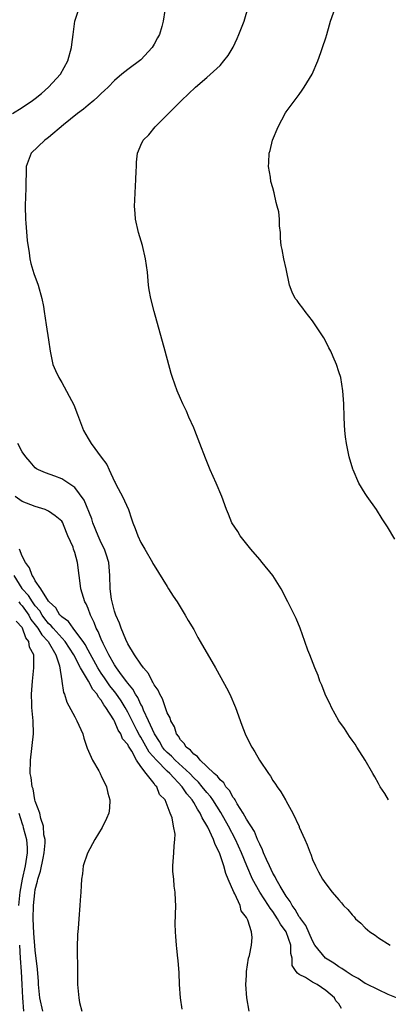
# Model space of a CAD drawing. Units: inches. Extents: x 2511000 to 2511457, y 1494586 to 1497000.
# Drawn here: x 2511107 to 2511162, y 1496522 to 1496671 of the extents above; entities that cross this region are included whole.
import ezdxf

# ---------------------------------------------------------------- set-up
doc = ezdxf.new("R2010")
doc.units = ezdxf.units.IN
doc.header["$MEASUREMENT"] = 0
doc.layers.add('LD25111494_10ft', color=41, linetype='Continuous')

msp = doc.modelspace()

# ---------------------------------------------------------------- linework, layer by layer
at = {"layer": 'LD25111494_10ft'}
for points, elevation in [([(2511105.54, 1496657), (2511107, 1496657.95), (2511108.57, 1496659), (2511109, 1496659.31), (2511109.93, 1496660.07), (2511111.02, 1496661), (2511112.81, 1496663), (2511113.91, 1496665), (2511114.48, 1496667), (2511114.53, 1496667.47), (2511114.76, 1496669), (2511114.98, 1496671), (2511115.66, 1496673)], 8860), ([(2511128.62, 1496672.62), (2511128.39, 1496671), (2511128.19, 1496670.19), (2511127.8, 1496669), (2511127.5, 1496668.5), (2511127, 1496667.51), (2511126.7, 1496667), (2511125, 1496665.16), (2511123, 1496663.7), (2511122.1, 1496663), (2511121, 1496662.02), (2511120.04, 1496661), (2511119.51, 1496660.49), (2511119, 1496660.06), (2511118.47, 1496659.53), (2511117.85, 1496659), (2511117, 1496658.3), (2511116.3, 1496657.7), (2511115.4, 1496657), (2511113.29, 1496655.29), (2511111, 1496653.4), (2511110.78, 1496653.22), (2511110.44, 1496653), (2511108.4, 1496651), (2511107.62, 1496649), (2511107.6, 1496647.6), (2511107.58, 1496647), (2511107.59, 1496645.59), (2511107.52, 1496644.48), (2511107.47, 1496643), (2511107.51, 1496641), (2511107.58, 1496640.42), (2511107.75, 1496637.75), (2511108.07, 1496635.93), (2511108.17, 1496635), (2511108.31, 1496634.31), (2511108.77, 1496632.77), (2511109.43, 1496631), (2511110.01, 1496629), (2511110.25, 1496627.75), (2511110.37, 1496627), (2511110.65, 1496625), (2511111, 1496622.72), (2511111.24, 1496621), (2511111.68, 1496619), (2511112.07, 1496618.07), (2511112.55, 1496617), (2511113, 1496616.28), (2511114.85, 1496612.85), (2511115.42, 1496611.42), (2511116.29, 1496609), (2511117, 1496607.77), (2511117.47, 1496607), (2511119, 1496604.92), (2511119.84, 1496603.84), (2511120.18, 1496603), (2511121, 1496601.24), (2511121.09, 1496601.09), (2511121.27, 1496600.73), (2511122.23, 1496599), (2511123.1, 1496597), (2511123.59, 1496595.59), (2511123.76, 1496595), (2511124.12, 1496594.12), (2511124.53, 1496593), (2511125, 1496592), (2511125.61, 1496591), (2511126.76, 1496589), (2511126.83, 1496588.83), (2511127, 1496588.51), (2511129, 1496585.32), (2511129.21, 1496585), (2511129.89, 1496583.89), (2511130.52, 1496583), (2511131.73, 1496581), (2511132.17, 1496580.17), (2511133, 1496578.81), (2511133.62, 1496577.62), (2511134, 1496577), (2511136.29, 1496573), (2511136.56, 1496572.56), (2511137.98, 1496569.98), (2511138.48, 1496569), (2511139.33, 1496567), (2511140.3, 1496564.3), (2511140.79, 1496563), (2511141, 1496562.55), (2511141.79, 1496561), (2511142.26, 1496560.26), (2511142.96, 1496559), (2511144.32, 1496557), (2511144.62, 1496556.62), (2511145, 1496555.94), (2511145.4, 1496555.4), (2511145.64, 1496555), (2511146.22, 1496554.22), (2511146.89, 1496553), (2511146.94, 1496552.94), (2511147, 1496552.79), (2511148.02, 1496551), (2511148.97, 1496548.97), (2511149, 1496548.88), (2511149.84, 1496547), (2511150.2, 1496546.2), (2511150.63, 1496545), (2511150.77, 1496544.77), (2511151, 1496543.98), (2511151.45, 1496543), (2511151.91, 1496542.09), (2511152.54, 1496541), (2511153, 1496540.28), (2511153.99, 1496539), (2511155, 1496537.83), (2511155.41, 1496537.41), (2511155.68, 1496537), (2511156.37, 1496536.37), (2511157, 1496535.58), (2511157.3, 1496535.3), (2511157.53, 1496535), (2511158.33, 1496534.33), (2511159, 1496533.61), (2511159.67, 1496533), (2511160.48, 1496532.48), (2511161, 1496532.11), (2511162.77, 1496531)], 8870), ([(2511162.52, 1496553), (2511161.98, 1496553.98), (2511161.26, 1496555), (2511161, 1496555.46), (2511160.47, 1496556.47), (2511160.13, 1496557), (2511158.97, 1496559), (2511157.71, 1496561), (2511157.45, 1496561.45), (2511157, 1496562.05), (2511156.63, 1496562.63), (2511156.33, 1496563), (2511155.83, 1496563.83), (2511154.98, 1496565), (2511153.88, 1496567), (2511153.62, 1496567.62), (2511153, 1496568.78), (2511152.9, 1496569), (2511152.41, 1496570.41), (2511152.12, 1496571), (2511151.86, 1496571.86), (2511151.36, 1496573), (2511150.59, 1496575), (2511150.32, 1496575.68), (2511149.86, 1496577), (2511149.12, 1496579), (2511148.51, 1496580.51), (2511147.29, 1496583), (2511146.24, 1496585), (2511144.98, 1496587), (2511143.4, 1496589), (2511143, 1496589.42), (2511141.66, 1496591), (2511140.04, 1496593), (2511139.68, 1496593.68), (2511138.79, 1496595), (2511138.29, 1496596.29), (2511137.95, 1496597), (2511137.26, 1496599), (2511136.42, 1496601), (2511135.52, 1496603), (2511134.77, 1496604.77), (2511133.94, 1496607), (2511133.16, 1496609), (2511133, 1496609.39), (2511132.26, 1496611), (2511131.9, 1496611.9), (2511131.34, 1496613), (2511131, 1496613.85), (2511130.48, 1496615), (2511129.79, 1496617), (2511129.61, 1496617.61), (2511128.68, 1496621), (2511126.99, 1496627), (2511126.5, 1496629), (2511126.28, 1496630.28), (2511126.18, 1496631), (2511125.98, 1496633), (2511125.72, 1496635), (2511125.25, 1496637), (2511124.64, 1496639), (2511124.17, 1496641), (2511124.13, 1496641.87), (2511124.03, 1496643), (2511124.09, 1496643.91), (2511124.11, 1496645), (2511124.23, 1496647), (2511124.3, 1496648.3), (2511124.32, 1496649), (2511124.36, 1496649.64), (2511124.49, 1496651), (2511124.65, 1496651.35), (2511125, 1496652.24), (2511125.33, 1496653), (2511126.2, 1496653.8), (2511127.16, 1496655), (2511129, 1496656.8), (2511131.18, 1496659), (2511133.28, 1496661), (2511135, 1496662.47), (2511137, 1496664.29), (2511137.59, 1496665), (2511138.21, 1496665.79), (2511139, 1496667.08), (2511139.61, 1496668.39), (2511139.86, 1496669), (2511140.63, 1496671), (2511141.29, 1496673.29)], 8880), ([(2511163.47, 1496592.53), (2511162.37, 1496594.37), (2511161.98, 1496595), (2511161.58, 1496595.58), (2511160.69, 1496597), (2511159.28, 1496599), (2511159, 1496599.41), (2511158.02, 1496601), (2511157.15, 1496603), (2511157.12, 1496603.12), (2511156.58, 1496605), (2511156.14, 1496607), (2511156, 1496608), (2511155.88, 1496609), (2511155.86, 1496609.86), (2511155.78, 1496611), (2511155.73, 1496613), (2511155.6, 1496615), (2511155.27, 1496617), (2511155, 1496617.89), (2511154.64, 1496619), (2511154.12, 1496620.12), (2511153.77, 1496621), (2511153.49, 1496621.49), (2511153, 1496622.47), (2511152.71, 1496623), (2511151, 1496625.59), (2511149.87, 1496627), (2511149.52, 1496627.52), (2511149, 1496628.25), (2511148.68, 1496628.68), (2511148.39, 1496629), (2511147.94, 1496629.94), (2511147.5, 1496631), (2511147, 1496633.48), (2511146.64, 1496635), (2511146.4, 1496636.4), (2511146.26, 1496637), (2511146.15, 1496638.15), (2511146.16, 1496639), (2511145.99, 1496639.98), (2511146.01, 1496641), (2511145.89, 1496642.11), (2511145.67, 1496643), (2511145.51, 1496643.51), (2511145.21, 1496645), (2511145, 1496645.75), (2511144.71, 1496646.71), (2511144.64, 1496647.36), (2511144.32, 1496649), (2511144.41, 1496649.59), (2511144.43, 1496651), (2511144.59, 1496651.41), (2511144.95, 1496653), (2511145.81, 1496655), (2511146.89, 1496657.11), (2511147, 1496657.28), (2511149, 1496659.92), (2511149.45, 1496660.55), (2511149.75, 1496661), (2511150.96, 1496663), (2511151.79, 1496665), (2511152.27, 1496666.27), (2511152.52, 1496667), (2511153, 1496668.51), (2511153.18, 1496669), (2511153.56, 1496670.44), (2511153.73, 1496671), (2511154.46, 1496673)], 8890), ([(2511163.74, 1496523), (2511162.47, 1496523.53), (2511161, 1496524.21), (2511159.14, 1496525.14), (2511159, 1496525.2), (2511157.94, 1496525.94), (2511157, 1496526.38), (2511156.09, 1496527), (2511155.47, 1496527.47), (2511155, 1496527.69), (2511154.24, 1496528.24), (2511152.99, 1496528.99), (2511151.38, 1496531), (2511151, 1496531.62), (2511149.97, 1496533.97), (2511149.21, 1496535), (2511149.14, 1496535.14), (2511149, 1496535.3), (2511148.39, 1496536.39), (2511147.93, 1496537), (2511147.62, 1496537.62), (2511147, 1496538.42), (2511146.08, 1496539.92), (2511145.48, 1496541), (2511145.34, 1496541.34), (2511145, 1496541.9), (2511144.47, 1496543), (2511144.03, 1496543.97), (2511143.6, 1496545), (2511143.45, 1496545.45), (2511143, 1496546.27), (2511142.79, 1496546.79), (2511142.69, 1496547), (2511142.19, 1496548.19), (2511141, 1496550.09), (2511140.49, 1496551), (2511139.61, 1496552.39), (2511139.27, 1496553), (2511139.18, 1496553.18), (2511139, 1496553.38), (2511138.42, 1496554.42), (2511137.89, 1496555), (2511137.57, 1496555.57), (2511137, 1496556.02), (2511136.59, 1496556.59), (2511136.09, 1496557), (2511135, 1496558.07), (2511133.97, 1496559), (2511133.59, 1496559.59), (2511133, 1496559.95), (2511132.54, 1496560.54), (2511131.84, 1496561), (2511131.56, 1496561.56), (2511131, 1496562.08), (2511130.68, 1496562.68), (2511130.4, 1496563), (2511130.09, 1496564.09), (2511129.55, 1496565), (2511129.44, 1496565.44), (2511129, 1496566.21), (2511128.3, 1496568.3), (2511127.85, 1496569), (2511127.62, 1496569.62), (2511127, 1496570.42), (2511126.83, 1496570.83), (2511126.7, 1496571), (2511126.17, 1496572.17), (2511125.4, 1496573), (2511125, 1496573.55), (2511124.04, 1496575), (2511123, 1496576.67), (2511122.7, 1496577.3), (2511122.02, 1496579), (2511121.78, 1496579.78), (2511121.2, 1496581), (2511121, 1496581.6), (2511120.65, 1496583), (2511120.56, 1496583.44), (2511120.36, 1496585), (2511120.32, 1496587), (2511120.17, 1496589), (2511119.74, 1496590.26), (2511119.51, 1496591), (2511119, 1496591.98), (2511118.52, 1496593), (2511117.74, 1496595), (2511117.59, 1496595.59), (2511116.43, 1496598.43), (2511115, 1496600.35), (2511113, 1496601.67), (2511111.94, 1496602.06), (2511110.55, 1496602.55), (2511109.49, 1496603), (2511109.17, 1496603.17), (2511109, 1496603.32), (2511108.22, 1496604.22), (2511107.56, 1496605), (2511107, 1496605.75), (2511106.35, 1496607)], 8860), ([(2511155.41, 1496521.41), (2511155, 1496522.08), (2511154.54, 1496522.54), (2511154.32, 1496523), (2511153, 1496524.13), (2511151.7, 1496525), (2511151, 1496525.37), (2511149.94, 1496526.06), (2511149, 1496526.54), (2511148.72, 1496526.72), (2511148.52, 1496527), (2511147.92, 1496527.92), (2511147.94, 1496529), (2511147.7, 1496529.7), (2511147.74, 1496531), (2511147.02, 1496533), (2511146.15, 1496534.15), (2511145.71, 1496535), (2511145, 1496536.07), (2511144.59, 1496536.59), (2511144.35, 1496537), (2511143.04, 1496539), (2511141.92, 1496541), (2511141.03, 1496543), (2511140.24, 1496545), (2511139.34, 1496547), (2511138.26, 1496549), (2511137.09, 1496551.09), (2511135.89, 1496553), (2511135.53, 1496553.53), (2511135, 1496554.12), (2511134.31, 1496555), (2511133.71, 1496555.71), (2511133, 1496556.36), (2511132.4, 1496557), (2511130.18, 1496559), (2511129.63, 1496559.63), (2511129, 1496560.16), (2511128.6, 1496560.6), (2511128.28, 1496561), (2511127.84, 1496561.84), (2511127.04, 1496563), (2511126.18, 1496565), (2511125.42, 1496566.58), (2511125.19, 1496567.19), (2511125, 1496567.48), (2511124.52, 1496568.52), (2511124.18, 1496569), (2511123.78, 1496569.78), (2511123, 1496570.68), (2511122.87, 1496570.87), (2511122.06, 1496571.94), (2511121.29, 1496573), (2511121, 1496573.45), (2511120.15, 1496575), (2511119.29, 1496576.71), (2511119, 1496577.36), (2511118.53, 1496578.53), (2511118.23, 1496579), (2511117.9, 1496579.9), (2511117.35, 1496581), (2511117, 1496582.03), (2511116.71, 1496582.71), (2511116.53, 1496583), (2511115.91, 1496585), (2511115.82, 1496585.82), (2511115.64, 1496587), (2511115.4, 1496589), (2511115, 1496590.48), (2511114.8, 1496591), (2511114.72, 1496591.28), (2511113.95, 1496593), (2511113.3, 1496594.7), (2511113.16, 1496595), (2511113, 1496595.24), (2511112.03, 1496596.03), (2511111, 1496596.76), (2511110.52, 1496597), (2511109, 1496597.46), (2511107, 1496598.22), (2511105.93, 1496599)], 8850), ([(2511141.39, 1496521), (2511141.05, 1496523), (2511140.91, 1496525), (2511141, 1496526.37), (2511141.02, 1496527), (2511141.32, 1496529), (2511141.44, 1496529.44), (2511141.76, 1496531), (2511141.84, 1496532.16), (2511141.74, 1496533), (2511141.22, 1496534.78), (2511141.11, 1496535), (2511141.06, 1496535.06), (2511141, 1496535.2), (2511140.2, 1496536.2), (2511140.02, 1496537), (2511139.23, 1496538.77), (2511139.1, 1496539), (2511138.23, 1496541), (2511137.85, 1496541.85), (2511137.59, 1496543), (2511136.93, 1496545), (2511136.25, 1496546.25), (2511136.01, 1496547), (2511135.15, 1496548.85), (2511135, 1496549.13), (2511134.27, 1496550.27), (2511133.97, 1496551), (2511133.58, 1496551.58), (2511133, 1496552.59), (2511132.75, 1496553), (2511131.94, 1496553.94), (2511131.28, 1496555), (2511129.39, 1496557), (2511129, 1496557.35), (2511127.35, 1496559), (2511126.25, 1496560.25), (2511125, 1496562.51), (2511124.8, 1496562.8), (2511124.41, 1496563.59), (2511123, 1496566.32), (2511122.61, 1496567), (2511122, 1496568), (2511121.2, 1496569.19), (2511121, 1496569.42), (2511120.31, 1496570.31), (2511119.51, 1496571.51), (2511119, 1496572.23), (2511118.5, 1496573), (2511117, 1496575.71), (2511116.55, 1496576.55), (2511116.24, 1496577), (2511115, 1496578.69), (2511114.72, 1496579), (2511114.03, 1496580.03), (2511113, 1496580.72), (2511112.88, 1496580.88), (2511112.74, 1496581), (2511112.12, 1496582.12), (2511111.09, 1496583), (2511111.06, 1496583.06), (2511111, 1496583.12), (2511109.84, 1496585), (2511109, 1496586.19), (2511108.74, 1496586.74), (2511108.51, 1496587), (2511108.15, 1496588.15), (2511107.5, 1496589), (2511107, 1496589.96), (2511106.59, 1496591)], 8840), ([(2511131.27, 1496521.27), (2511131, 1496523), (2511130.85, 1496525), (2511130.81, 1496526.81), (2511130.67, 1496528.67), (2511130.62, 1496529), (2511130.46, 1496530.46), (2511130.38, 1496531), (2511130.28, 1496532.28), (2511130.24, 1496533), (2511130.22, 1496534.22), (2511130.28, 1496537), (2511130.23, 1496537.77), (2511130.19, 1496539), (2511130.05, 1496539.95), (2511129.97, 1496541), (2511129.85, 1496542.15), (2511129.84, 1496543), (2511130, 1496545), (2511130.02, 1496546.02), (2511130.15, 1496547), (2511130.2, 1496547.8), (2511129.94, 1496549), (2511129.74, 1496550.26), (2511129.43, 1496551), (2511129, 1496552.19), (2511128.68, 1496553), (2511127.83, 1496553.83), (2511127.42, 1496555), (2511127.18, 1496555.18), (2511127, 1496555.47), (2511125.78, 1496557), (2511125, 1496558.04), (2511124.35, 1496559), (2511123.61, 1496560.39), (2511123.12, 1496561.12), (2511123, 1496561.39), (2511122.24, 1496562.24), (2511121.97, 1496563), (2511121.56, 1496563.56), (2511121, 1496564.92), (2511120.89, 1496565.11), (2511119.71, 1496567), (2511119.4, 1496567.4), (2511119, 1496568.1), (2511118.56, 1496568.56), (2511118.36, 1496569), (2511117.71, 1496569.71), (2511117.07, 1496571), (2511115.86, 1496573), (2511114.85, 1496575), (2511113.54, 1496577), (2511111.72, 1496579), (2511111.4, 1496579.4), (2511111, 1496579.75), (2511110.45, 1496580.45), (2511110.05, 1496581), (2511109.67, 1496581.67), (2511109, 1496582.43), (2511108.59, 1496583), (2511108, 1496584), (2511107.04, 1496585), (2511107, 1496585.06), (2511105.8, 1496587)], 8830), ([(2511106.49, 1496583), (2511106.7, 1496582.7), (2511107, 1496582.39), (2511108.01, 1496581), (2511108.35, 1496580.35), (2511109, 1496579.55), (2511109.41, 1496579), (2511109.99, 1496577.99), (2511110.93, 1496577), (2511112.1, 1496575), (2511112.66, 1496573.34), (2511113.03, 1496571.03), (2511113.05, 1496571), (2511113.28, 1496569.28), (2511113.44, 1496569), (2511113.79, 1496567.79), (2511115, 1496565.57), (2511115.32, 1496565), (2511116.21, 1496563), (2511116.37, 1496562.37), (2511116.83, 1496561), (2511116.86, 1496560.86), (2511117.68, 1496559), (2511118.61, 1496557.39), (2511118.82, 1496557), (2511118.87, 1496556.87), (2511119, 1496556.67), (2511119.8, 1496555), (2511120.01, 1496554.01), (2511120.32, 1496553), (2511120.24, 1496551.76), (2511120.14, 1496551), (2511119.8, 1496550.2), (2511119.16, 1496548.84), (2511118.03, 1496547), (2511116.92, 1496544.92), (2511116.28, 1496543), (2511116.18, 1496541.82), (2511115.98, 1496541), (2511115.97, 1496540.03), (2511115.88, 1496539), (2511115.8, 1496537.8), (2511115.77, 1496537), (2511115.59, 1496535), (2511115.49, 1496533.49), (2511115.41, 1496532.59), (2511115.36, 1496530.64), (2511115.38, 1496527), (2511115.42, 1496525), (2511115.59, 1496523), (2511115.71, 1496522.29), (2511116.08, 1496521)], 8820), ([(2511110.15, 1496521), (2511109.7, 1496523), (2511109.5, 1496525), (2511109.47, 1496525.47), (2511109.33, 1496527.33), (2511109, 1496530.24), (2511108.8, 1496532.8), (2511108.68, 1496535), (2511108.72, 1496537), (2511108.92, 1496538.92), (2511109, 1496539.43), (2511109.34, 1496540.66), (2511109.39, 1496541), (2511109.79, 1496542.21), (2511110.18, 1496544.18), (2511110.36, 1496545), (2511110.5, 1496546.5), (2511110.48, 1496547), (2511110.31, 1496547.69), (2511110.26, 1496549), (2511109.83, 1496550.17), (2511109.7, 1496551), (2511109, 1496552.79), (2511108.95, 1496553), (2511108.66, 1496554.66), (2511108.51, 1496555), (2511108.37, 1496556.37), (2511108.25, 1496557), (2511108.26, 1496559), (2511108.72, 1496563), (2511108.69, 1496565), (2511108.52, 1496566.52), (2511108.49, 1496567), (2511108.49, 1496567.51), (2511108.43, 1496569), (2511108.56, 1496571), (2511108.79, 1496573), (2511108.8, 1496573.2), (2511108.76, 1496575), (2511108.15, 1496576.15), (2511108.03, 1496577), (2511107.55, 1496577.55), (2511107.09, 1496579), (2511107, 1496579.15), (2511106.1, 1496580.1)], 8810), ([(2511106.52, 1496551), (2511107, 1496549.39), (2511107.12, 1496549.12), (2511107.18, 1496548.82), (2511107.66, 1496547), (2511107.76, 1496545.76), (2511107.77, 1496545), (2511107.48, 1496543), (2511107, 1496541), (2511106.67, 1496539), (2511106.47, 1496537)], 8800), ([(2511106.6, 1496531), (2511106.71, 1496529), (2511106.85, 1496527), (2511106.97, 1496525), (2511107.05, 1496523), (2511107.21, 1496521)], 8800)]:
    msp.add_lwpolyline(points, dxfattribs=dict(at, elevation=elevation))

doc.saveas('drawing.dxf')
